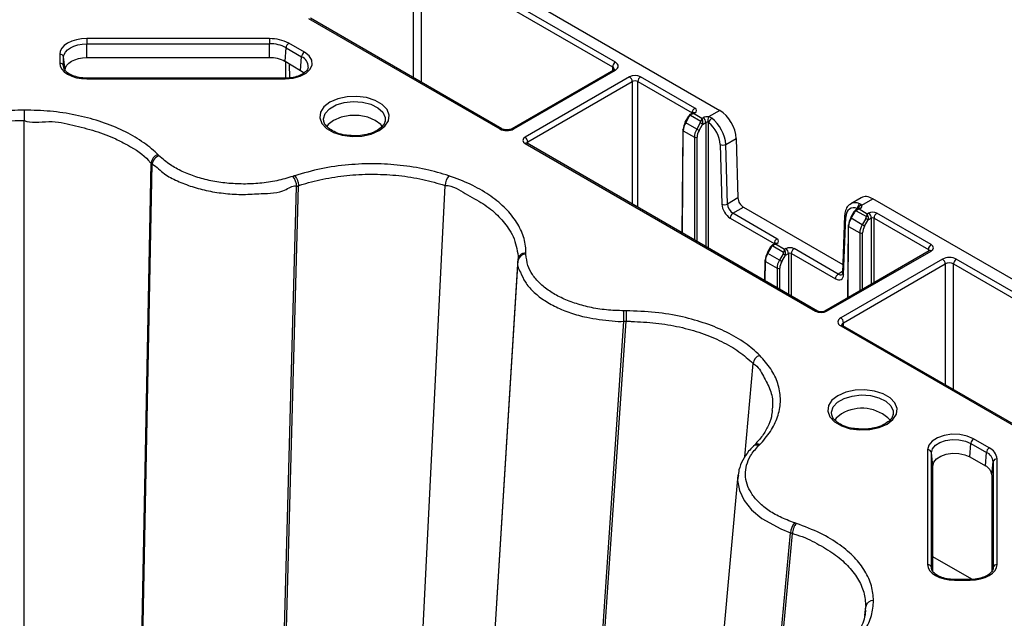
# Model space of a CAD drawing. Units: millimetres. Extents: x -3755 to 33020, y -27287 to -12744.
# Drawn here: x 31606 to 31733, y -22459 to -22382 of the extents above; entities that cross this region are included whole.
import ezdxf

# ---------------------------------------------------------------- set-up
doc = ezdxf.new("R2010")
doc.units = ezdxf.units.MM
doc.header["$LTSCALE"] = 2
for name, color, linetype in [('ACO DIM', 10, 'Continuous'), ('DUENN-18', 10, 'Continuous'), ('SICHTBAR', 10, 'Continuous')]:
    doc.layers.add(name, color=color, linetype=linetype)

# ---------------------------------------------------------------- blocks, each defined once
blk = doc.blocks.new('A$C0FAC68E5')
at = {"layer": 'DUENN-18'}
for p, q in [((556.18, 950.57), (531.66, 964.73)), ((530.24, 964.12), (530.24, 948.61)), ((531.3, 964.12), (555.83, 949.96)), ((531.3, 948), (531.3, 964.12)), ((516.84, 956.18), (541.37, 942.02)), ((541.62, 942.04), (517.09, 956.2)), ((511.85, 953.59), (488.39, 953.59)), ((488.39, 952.93), (511.85, 952.93)), ((488.39, 951.16), (488.39, 952.93)), ((511.85, 951.16), (511.85, 952.93)), ((513.82, 950.69), (513.95, 952.43)), ((513.95, 952.43), (515.95, 951.27)), ((516.3, 951.85), (514.3, 953)), ((484.93, 951.59), (484.93, 950.44)), ((485.43, 950.06), (485.43, 951.22)), ((485.61, 949.55), (485.43, 951.22)), ((488.39, 951.16), (511.85, 951.16)), ((513.82, 950.69), (515.82, 949.53)), ((515.82, 949.53), (515.95, 951.27)), ((485.44, 949.96), (485.43, 950.06)), ((513.88, 950.65), (513.89, 948.54)), ((514.42, 948.59), (514.41, 950.34)), ((515.82, 949.53), (516.27, 949.19)), ((555.93, 949.57), (542.89, 942.04)), ((543.14, 942.02), (556.18, 949.55)), ((555.83, 949.96), (555.83, 949.51)), ((513.85, 948.53), (488.39, 948.53)), ((488.39, 948.53), (488.39, 948.44)), ((488.39, 948.44), (513.85, 948.44)), ((558, 948.7), (544.6, 940.97)), ((566.37, 944.69), (559.41, 948.7)), ((544.95, 940.36), (558.35, 948.09)), ((558.35, 948.09), (558.35, 932.38)), ((559.06, 948.09), (566.02, 944.08)), ((559.06, 931.98), (559.06, 948.09)), ((569.57, 944.4), (568.14, 943.58)), ((480.39, 818.9), (480.39, 943.12)), ((526.68, 943.11), (526.66, 942.98)), ((565.56, 943.66), (565.1, 942.87)), ((565.2, 942.82), (565.66, 943.61)), ((566.12, 944.1), (565.83, 943.93)), ((565.83, 943.79), (567.15, 943.03)), ((566.02, 944.08), (566.02, 944.04)), ((566.21, 943.98), (566.37, 944.08)), ((567.27, 943.37), (566.21, 943.98)), ((567.43, 943.46), (567.27, 943.37)), ((564.81, 941.88), (564.71, 928.71)), ((566.62, 942), (565.2, 942.82)), ((567.07, 942.79), (566.62, 942)), ((566.92, 941.82), (567.37, 942.61)), ((567.37, 942.61), (567.79, 942.85)), ((567.79, 942.85), (567.79, 926.94)), ((568.14, 926.73), (568.14, 942.83)), ((564.78, 928.67), (564.88, 941.77)), ((564.88, 941.77), (566.31, 940.95)), ((566.31, 940.95), (566.31, 927.79)), ((566.66, 927.59), (566.66, 940.95)), ((570.33, 940.04), (571.68, 940.81)), ((544.6, 940.15), (581.85, 918.65)), ((582.1, 918.67), (544.85, 940.18)), ((544.95, 940.12), (544.95, 940.36)), ((569.62, 940.02), (569.84, 932.39)), ((570.55, 932.4), (570.33, 940.04)), ((494.41, 822.47), (496.65, 937.67)), ((494.56, 822.57), (496.79, 937.53)), ((496.65, 937.67), (496.65, 937.67)), ((512.35, 828.06), (515.31, 934.66)), ((512.61, 828), (515.56, 934.75)), ((515.56, 934.75), (515.56, 934.75)), ((528.99, 826.07), (534.34, 934.78)), ((571.9, 933.18), (570.55, 932.4)), ((587.7, 933.21), (586.36, 932.43)), ((587.78, 932.24), (589.21, 933.06)), ((571.25, 931.21), (572.6, 931.99)), ((587.33, 931.85), (587.04, 931.69)), ((587.23, 931.81), (587.24, 931.8)), ((587.23, 931.81), (587.23, 931.79)), ((587.42, 931.73), (587.58, 931.83)), ((588.48, 931.12), (587.42, 931.73)), ((570.9, 930.6), (576.54, 927.34)), ((576.9, 927.95), (571.25, 931.21)), ((585.58, 930.95), (585.31, 923.6)), ((585.45, 923.38), (585.73, 930.73)), ((586.77, 931.41), (586.31, 930.62)), ((586.41, 930.57), (586.87, 931.36)), ((587.83, 929.74), (586.41, 930.57)), ((587.04, 931.54), (588.36, 930.78)), ((588.28, 930.54), (587.83, 929.74)), ((588.65, 931.22), (588.48, 931.12)), ((588.58, 930.37), (589, 930.6)), ((589, 930.6), (589, 922.13)), ((589.35, 930.6), (596.31, 926.59)), ((589.35, 922.33), (589.35, 930.6)), ((596.66, 927.2), (589.71, 931.22)), ((586.02, 929.63), (585.95, 920.37)), ((586.02, 920.41), (586.09, 929.53)), ((586.09, 929.53), (587.52, 928.7)), ((588.13, 929.57), (588.58, 930.37)), ((587.52, 928.7), (587.52, 921.27)), ((587.87, 921.48), (587.87, 928.7)), ((576.09, 926.92), (575.63, 926.13)), ((575.72, 926.07), (576.18, 926.86)), ((576.65, 927.36), (576.35, 927.19)), ((576.35, 927.05), (577.75, 926.25)), ((576.54, 927.34), (576.54, 927.3)), ((576.73, 927.24), (576.9, 927.34)), ((577.87, 926.58), (576.73, 927.24)), ((577.22, 925.21), (575.72, 926.07)), ((577.68, 926), (577.22, 925.21)), ((577.52, 925.03), (577.98, 925.83)), ((578.04, 926.68), (577.87, 926.58)), ((577.98, 925.83), (578.39, 926.07)), ((578.39, 926.07), (578.39, 920.81)), ((578.75, 920.61), (578.75, 926.07)), ((578.75, 926.07), (584.39, 922.81)), ((584.74, 923.42), (579.1, 926.68)), ((596.41, 926.41), (583.02, 918.67)), ((583.27, 918.65), (596.66, 926.38)), ((596.31, 926.59), (596.31, 926.35)), ((537.71, 828.64), (543.72, 925.2)), ((538.83, 846.66), (543.72, 925.36)), ((543.72, 925.36), (543.72, 925.36)), ((575.33, 925.14), (575.31, 922.59)), ((575.39, 922.55), (575.41, 925.03)), ((575.41, 925.03), (576.91, 924.16)), ((576.91, 924.16), (576.91, 921.67)), ((577.27, 921.46), (577.27, 924.16)), ((598.13, 925.33), (585.08, 917.8)), ((585.43, 917.19), (598.48, 924.72)), ((598.48, 924.72), (598.48, 909.22)), ((599.54, 924.72), (624.06, 910.57)), ((599.54, 908.61), (599.54, 924.72)), ((624.42, 911.18), (599.89, 925.33)), ((585.31, 923.75), (584.74, 923.42)), ((552.24, 844.05), (557.28, 917.37)), ((552.55, 844.11), (557.56, 917.37)), ((557.56, 917.37), (557.56, 917.37)), ((585.08, 916.78), (609.61, 902.63)), ((609.86, 902.65), (585.33, 916.81)), ((585.44, 916.75), (585.43, 917.19)), ((572.79, 899.99), (573.83, 911.98)), ((591.81, 905.51), (591.79, 905.38)), ((601.63, 899.99), (601.76, 901.73)), ((601.76, 901.73), (603.76, 900.58)), ((604.11, 901.16), (602.11, 902.31)), ((596.21, 900.9), (596.21, 886.2)), ((596.71, 885.83), (596.71, 900.53)), ((596.89, 898.86), (596.71, 900.53)), ((603.63, 898.84), (603.76, 900.58)), ((601.63, 899.99), (603.63, 898.84)), ((604.45, 897.7), (604.63, 899.37)), ((604.63, 899.37), (604.63, 885.83)), ((605.12, 886.2), (605.12, 899.74)), ((596.89, 885.35), (596.89, 898.86)), ((604.45, 897.7), (604.45, 885.34)), ((571.9, 897.64), (567.22, 846.14)), ((571.95, 897.63), (571.93, 897.49)), ((576.84, 870.91), (578.64, 890.28)), ((577.11, 871.04), (578.89, 890.2)), ((578.89, 890.2), (578.89, 890.2)), ((601.88, 884.31), (596.89, 887.19)), ((596.71, 885.72), (596.71, 885.83)), ((604.63, 885.83), (604.62, 885.72)), ((601.67, 884.3), (599.67, 884.3)), ((599.67, 884.3), (599.67, 884.2)), ((599.67, 884.2), (601.67, 884.2)), ((602.3, 884.33), (601.67, 884.3)), ((601.67, 884.2), (601.67, 884.3)), ((588.17, 879.67), (588.29, 880.83)), ((588.22, 880.36), (588.2, 880.19))]:
    blk.add_line(p, q, dxfattribs=at)
at = {"layer": 'DUENN-18', "flags": 128}
for points in [[(488.39, 953.59), (487.72, 953.55), (487.07, 953.44), (486.47, 953.25), (485.95, 953), (485.52, 952.7), (485.2, 952.36), (485, 951.98), (484.93, 951.59)], [(488.39, 953.59), (488.39, 953.53), (488.39, 953.46), (488.39, 953.37), (488.39, 953.29), (488.39, 953.19), (488.39, 953.1), (488.39, 953.01), (488.39, 952.93)], [(511.85, 953.59), (511.85, 953.53), (511.85, 953.46), (511.85, 953.37), (511.85, 953.29), (511.85, 953.19), (511.85, 953.1), (511.85, 953.01), (511.85, 952.93)], [(485.43, 951.22), (485.49, 951.55), (485.66, 951.87), (485.93, 952.17), (486.3, 952.43), (486.75, 952.64), (487.26, 952.8), (487.81, 952.9), (488.39, 952.93)], [(485.61, 949.55), (485.66, 949.86), (485.82, 950.17), (486.08, 950.44), (486.43, 950.69), (486.85, 950.89), (487.33, 951.03), (487.85, 951.13), (488.39, 951.16)], [(513.85, 948.44), (514.86, 948.53), (515.77, 948.78), (516.53, 949.17), (517.05, 949.67), (517.29, 950.24), (517.24, 950.83), (516.9, 951.38), (516.3, 951.85)], [(484.93, 950.44), (485, 950.05), (485.2, 949.67), (485.52, 949.33), (485.95, 949.03), (486.47, 948.78), (487.07, 948.59), (487.72, 948.48), (488.39, 948.44)], [(519.57, 945.44), (518.81, 944.85), (518.37, 944.17), (518.28, 943.44), (518.55, 942.72), (519.15, 942.08), (520.05, 941.56), (521.17, 941.21), (522.41, 941.05), (523.67, 941.1), (524.86, 941.36), (525.88, 941.8), (526.64, 942.39), (527.08, 943.07), (527.17, 943.8), (526.9, 944.52), (526.29, 945.16), (525.39, 945.68), (524.28, 946.03), (523.04, 946.19), (521.78, 946.13), (520.59, 945.88), (519.57, 945.44)], [(480.39, 944.44), (480.39, 944.32), (480.39, 944.18), (480.39, 944.02), (480.39, 943.84), (480.39, 943.65), (480.39, 943.47), (480.39, 943.29), (480.39, 943.12)], [(518.77, 943.15), (518.77, 943.33), (518.99, 944), (519.54, 944.6), (520.37, 945.09), (521.42, 945.4), (522.58, 945.53), (523.75, 945.45), (524.83, 945.18), (525.72, 944.74), (526.35, 944.16), (526.66, 943.5), (526.68, 943.11)], [(526.29, 942.31), (526.09, 942.57), (525.4, 943.12), (524.44, 943.52), (523.31, 943.73), (522.13, 943.73), (521.01, 943.52), (520.05, 943.12), (519.35, 942.57), (519.17, 942.32)], [(565.83, 943.79), (565.82, 943.82), (565.82, 943.84), (565.82, 943.87), (565.81, 943.89), (565.82, 943.9), (565.82, 943.92), (565.82, 943.93), (565.83, 943.94)], [(587.04, 931.54), (587.03, 931.57), (587.03, 931.59), (587.02, 931.62), (587.02, 931.64), (587.02, 931.65), (587.03, 931.67), (587.03, 931.68), (587.04, 931.69)], [(576.35, 927.05), (576.35, 927.08), (576.34, 927.1), (576.34, 927.12), (576.34, 927.14), (576.34, 927.16), (576.34, 927.18), (576.35, 927.19), (576.35, 927.19)], [(596.41, 926.41), (596.41, 926.41), (596.42, 926.41)], [(584.7, 907.84), (583.94, 907.25), (583.5, 906.57), (583.41, 905.84), (583.68, 905.12), (584.29, 904.48), (585.18, 903.96), (586.3, 903.61), (587.54, 903.45), (588.8, 903.5), (589.99, 903.76), (591.01, 904.2), (591.77, 904.79), (592.21, 905.47), (592.3, 906.2), (592.03, 906.92), (591.42, 907.56), (590.53, 908.08), (589.41, 908.43), (588.17, 908.59), (586.91, 908.53), (585.72, 908.28), (584.7, 907.84)], [(583.9, 905.54), (583.9, 905.73), (584.12, 906.4), (584.67, 907), (585.5, 907.49), (586.55, 907.8), (587.71, 907.93), (588.88, 907.85), (589.96, 907.58), (590.86, 907.14), (591.49, 906.56), (591.79, 905.9), (591.81, 905.51)], [(585.18, 905.52), (584.49, 904.97), (584.3, 904.72)], [(602.11, 902.31), (601.3, 902.66), (600.34, 902.86), (599.33, 902.89), (598.34, 902.74), (597.47, 902.44), (596.79, 902.01), (596.36, 901.48), (596.21, 900.9)], [(596.71, 900.53), (596.83, 901.02), (597.21, 901.48), (597.79, 901.85), (598.53, 902.1), (599.38, 902.23), (600.24, 902.2), (601.06, 902.03), (601.76, 901.73)], [(596.89, 898.86), (597, 899.32), (597.35, 899.75), (597.9, 900.1), (598.6, 900.34), (599.39, 900.46), (600.21, 900.43), (600.98, 900.27), (601.63, 899.99)], [(571.93, 897.49), (571.86, 896.97), (572.08, 895.68), (572.69, 894.39), (573.63, 893.21), (574.94, 892.1), (577.38, 890.76), (578.64, 890.28), (578.64, 890.28), (578.64, 890.28)], [(596.21, 886.2), (596.27, 885.81), (596.47, 885.44), (596.79, 885.09), (597.22, 884.79), (597.75, 884.54), (598.34, 884.36), (598.99, 884.24), (599.67, 884.2)], [(601.67, 884.2), (602.34, 884.24), (602.99, 884.36), (603.59, 884.54), (604.11, 884.79), (604.54, 885.09), (604.86, 885.44), (605.06, 885.81), (605.12, 886.2)]]:
    blk.add_lwpolyline(points, dxfattribs=at)
at = {"layer": 'DUENN-18'}
for centre, radius, start, end in [((511.95, 948.6), 4.99, 61.96, 91.1435), ((511.94, 948.66), 4.27, 61.9587, 91.1441), ((514.72, 952.35), 0.777, 122.8107, 174.3021), ((484.97, 951.12), 0.471, 11.909, 94.4776), ((511.93, 947.14), 4.01, 61.9605, 91.1433), ((516.72, 951.2), 0.777, 122.8107, 174.3021), ((515.39, 949.97), 1.41, 358.9907, 66.9424), ((484.97, 949.97), 0.471, 11.9144, 94.4722), ((556.6, 949.92), 0.769, 122.6158, 177.238), ((556.04, 949.36), 0.236, 52.2392, 116.4609), ((600.77, 948.46), 86.91, 179.9533, 180.0138), ((557.58, 948.06), 0.769, 2.7611, 57.3832), ((559.83, 948.06), 0.769, 122.6158, 177.238), ((566.78, 944.04), 0.769, 122.6158, 177.238), ((559.95, 933.85), 11.3, 59.648, 60.1839), ((566.22, 943.89), 0.236, 52.2347, 116.4655), ((567.02, 942.81), 0.769, 2.7611, 57.3832), ((570.09, 942.88), 2.07, 160.4822, 179.8567), ((569.02, 942.63), 0.9, 121.5192, 167.5809), ((541.52, 941.81), 0.252, 66.1534, 125.5604), ((542.99, 941.83), 0.24, 52.755, 116.0181), ((564.93, 941.86), 0.125, 114.1798, 174.0059), ((564.93, 941.88), 0.12, 183.5052, 247.2719), ((567.33, 946.59), 4.33, 239.0495, 239.6506), ((560.07, 934.08), 10.13, 59.617, 60.2148), ((549.42, 911.93), 34.63, 59.656, 60.2317), ((549.27, 911.67), 35.85, 59.6658, 60.2219), ((567.27, 942.35), 0.69, 79.6146, 100.3854), ((544.18, 940.32), 0.769, 2.7611, 57.3832), ((566.48, 941.3), 0.387, 242.8129, 297.1851), ((544.74, 939.97), 0.233, 63.0405, 128.2571), ((569.96, 940.75), 0.799, 244.8708, 297.4042), ((498.07, 937.37), 1.28, 108.5765, 173.0324), ((513.24, 934.58), 2.08, 2.2373, 40.6671), ((536.42, 934.67), 2.08, 139.3979, 177.0106), ((570.18, 933.11), 0.799, 244.8855, 297.3936), ((587.91, 931.88), 0.681, 123.8115, 185.9999), ((587.84, 931.69), 0.555, 95.8249, 164.2636), ((587.44, 931.63), 0.243, 53.2265, 115.4759), ((571.67, 930.56), 0.769, 122.6158, 177.238), ((585.84, 930.95), 0.254, 182.3808, 244.9819), ((590.37, 937.44), 7.93, 239.2828, 240.0461), ((585.97, 929.96), 1.66, 59.4163, 60.9849), ((591.79, 939.88), 9.85, 239.3571, 239.9719), ((528.2, 825.57), 120.95, 60.0488, 60.2136), ((588.48, 930.1), 0.698, 79.6841, 100.3159), ((588.23, 930.57), 0.769, 2.7611, 57.3832), ((590.12, 930.57), 0.769, 122.6158, 177.238), ((586.14, 929.62), 0.125, 114.1866, 173.9436), ((586.14, 929.64), 0.121, 183.8021, 246.998), ((538.65, 843.79), 99.03, 60.0236, 60.2249), ((577.31, 927.3), 0.769, 122.6158, 177.238), ((587.7, 929.05), 0.387, 242.8444, 297.1537), ((574.82, 924.67), 2.58, 59.6963, 60.705), ((583.06, 938.72), 13.71, 239.4437, 239.8852), ((576.75, 927.15), 0.236, 52.2171, 116.483), ((597.08, 926.55), 0.769, 122.6158, 177.238), ((544.64, 925.04), 0.934, 85.2066, 170.2701), ((581.64, 936.29), 11.81, 239.4083, 239.9207), ((517.59, 821.03), 120.95, 60.0488, 60.2136), ((577.87, 925.56), 0.698, 79.6737, 100.3179), ((577.62, 926.03), 0.769, 2.7617, 57.3826), ((579.51, 926.03), 0.769, 122.6158, 177.238), ((596.52, 926.18), 0.254, 54.5542, 112.5969), ((575.46, 925.12), 0.125, 114.1622, 173.9679), ((575.45, 925.15), 0.121, 183.7455, 247.0107), ((577.09, 924.51), 0.388, 242.8624, 297.1416), ((517.13, 820.22), 120.96, 60.0488, 60.2136), ((597.71, 924.69), 0.769, 2.7633, 57.382), ((600.31, 924.69), 0.769, 122.6158, 177.238), ((585.16, 922.77), 0.769, 122.6158, 177.238), ((585.56, 923.61), 0.253, 181.8798, 245.014), ((-561.35, 917.31), 1118.63, 0.00299, 0.07214), ((582, 918.44), 0.252, 65.9609, 125.5664), ((583.12, 918.44), 0.253, 54.484, 113.4213), ((584.67, 917.16), 0.769, 2.7633, 57.382), ((585.22, 916.6), 0.233, 63.0405, 128.2571), ((575.11, 911.79), 1.29, 108.7656, 171.6149), ((587.78, 901.12), 5.11, 44.4224, 120.5413), ((574.28, 900.85), 0.662, 66.1899, 132.7571), ((602.53, 901.66), 0.777, 122.8107, 174.3021), ((596.24, 900.43), 0.472, 11.9229, 94.4718), ((604.53, 900.5), 0.777, 122.8107, 174.3021), ((603.15, 899.22), 1.49, 5.6955, 65.6266), ((603.39, 899.57), 1.74, 5.6956, 65.6249), ((605.09, 899.27), 0.471, 85.5291, 168.0845), ((603.06, 897.56), 1.4, 5.6964, 65.6236), ((580.73, 890.2), 2.08, 139.4507, 177.7743), ((596.24, 885.73), 0.471, 11.9148, 94.4719), ((605.09, 885.73), 0.471, 85.5282, 168.0854), ((589.21, 880.64), 0.942, 85.5, 168.2707)]:
    blk.add_arc(centre, radius, start, end, dxfattribs=at)
for centre, major_axis, ratio, start_param, end_param in [((555.3, 949.65), (0.75, 0.004), 0.577252, 6.278091, 7.065666), ((555.3, 950.06), (1.25, 0), 0.577277, 5.497797, 7.068574), ((558.7, 948.3), (1, 0), 0.577299, 0.785408, 2.356185), ((558.7, 947.89), (0.5, 0), 0.582359, 0.785408, 2.356185), ((565.84, 944.38), (0.75, 0), 0.577277, 5.497797, 7.068574), ((565.96, 943.43), (0.07, 0.548), 0.710931, 0.49182, 1.277219), ((565.83, 943.5), (0.179, 0.307), 0.57481, 0.783238, 1.568636), ((566.21, 943.57), (0.508, -0.216), 0.711574, 1.864823, 2.645857), ((566.21, 943.57), (0.508, 0.216), 0.711574, 1.27677, 2.057805), ((567.27, 942.96), (0.114, 0.509), 0.264803, 0.702745, 1.48378), ((567.27, 942.96), (-0.114, 0.509), 0.264803, 4.799406, 5.580441), ((567.96, 943.16), (0.75, 0), 0.577299, 1.330701, 2.356185), ((568.21, 941.17), (-1.49, 2.6), 0.579477, 3.967346, 5.34341), ((542.25, 942.53), (1.25, 0), 0.577299, 3.927, 5.497778), ((565.76, 942.48), (0.63, 1.08), 0.574857, 1.568515, 2.353913), ((565.94, 942.38), (0.75, 1.3), 0.575279, 1.568157, 2.353555), ((567.37, 941.56), (0.75, 1.3), 0.579477, 1.56452, 2.349918), ((566.89, 942.89), (0.179, 0.307), 0.57481, 4.718955, 5.504353), ((567.02, 942.81), (0.07, 0.548), 0.710931, 4.427538, 5.212936), ((567.96, 942.75), (0.25, 0), 0.58742, 1.330701, 2.356185), ((567.86, 940.96), (-1.24, 2.17), 0.579895, 3.967716, 5.34378), ((545.31, 940.56), (1, 0), 0.577277, 2.356204, 3.926981), ((567.54, 941.46), (0.62, 1.08), 0.579895, 1.564151, 2.349549), ((545.31, 940.15), (0.5, -0.004), 0.577233, 2.360566, 3.141885), ((570.9, 931.82), (-0.75, 1.3), 0.579895, 0.826123, 2.358477), ((571.26, 932.03), (-0.495, 0.869), 0.581147, 0.827238, 2.359592), ((587.5, 929.63), (-1.24, 2.17), 0.579895, 5.65636, 7.032423), ((587.85, 929.83), (-1.49, 2.6), 0.579477, 5.65599, 6.285017), ((587.42, 931.33), (0.508, -0.216), 0.711574, 1.864823, 2.650221), ((587.42, 931.33), (0.508, 0.216), 0.711574, 1.27677, 2.062168), ((587.05, 932.14), (0.75, 0), 0.577277, 5.497797, 6.523281), ((586.98, 930.24), (0.63, 1.08), 0.574857, 1.572878, 2.353913), ((587.15, 930.13), (0.75, 1.3), 0.575279, 1.57252, 2.353555), ((587.17, 931.18), (0.067, 0.548), 0.71152, 0.491484, 1.272519), ((587.04, 931.25), (0.177, 0.306), 0.577335, 0.785439, 1.566474), ((588.11, 930.64), (0.177, 0.306), 0.577335, 4.716793, 5.497828), ((588.48, 930.71), (0.114, 0.509), 0.264803, 0.702745, 1.488143), ((588.48, 930.71), (-0.114, 0.509), 0.264803, 4.795042, 5.580441), ((588.23, 930.57), (0.067, 0.548), 0.71152, 4.422839, 5.203873), ((589.18, 930.91), (0.75, 0), 0.577299, 0.785408, 2.356185), ((589.18, 930.5), (0.25, 0), 0.58742, 0.785408, 2.356185), ((588.58, 929.31), (0.75, 1.3), 0.579477, 1.568883, 2.349918), ((588.76, 929.21), (0.62, 1.08), 0.579895, 1.568514, 2.349549), ((576.36, 927.64), (0.75, 0), 0.577277, 5.497797, 7.068574), ((576.48, 926.69), (0.067, 0.548), 0.71152, 0.491484, 1.272519), ((576.35, 926.76), (0.177, 0.306), 0.577335, 0.785439, 1.566474), ((576.73, 926.83), (0.508, -0.216), 0.711574, 1.864823, 2.650221), ((576.73, 926.83), (0.508, 0.216), 0.711574, 1.27677, 2.062168), ((578.57, 926.37), (0.75, 0), 0.577299, 0.785408, 2.356185), ((595.96, 926.79), (1, 0), 0.577277, 5.497797, 7.068574), ((576.29, 925.74), (0.63, 1.08), 0.574857, 1.572878, 2.353913), ((576.47, 925.64), (0.75, 1.3), 0.575279, 1.57252, 2.353555), ((577.5, 926.1), (0.177, 0.306), 0.577335, 4.716793, 5.497828), ((577.87, 926.17), (0.114, 0.509), 0.264803, 0.702745, 1.488143), ((577.87, 926.17), (-0.114, 0.509), 0.264803, 4.795042, 5.580441), ((577.62, 926.03), (0.067, 0.548), 0.71152, 4.422839, 5.203873), ((578.57, 925.96), (0.25, 0), 0.58742, 0.785408, 2.356185), ((595.96, 926.38), (0.5, 0.004), 0.577233, 6.264637, 7.064212), ((599.01, 924.82), (1.25, 0), 0.577299, 0.785408, 2.356185), ((577.97, 924.77), (0.75, 1.3), 0.579477, 1.568883, 2.349918), ((578.15, 924.67), (0.62, 1.08), 0.579895, 1.568514, 2.349549), ((599.01, 924.42), (0.75, 0), 0.580672, 0.785408, 2.356185), ((584.39, 924.04), (-0.75, 1.3), 0.579895, 2.358477, 3.890831), ((584.75, 924.24), (-0.495, 0.869), 0.581147, 2.359592, 3.152621), ((582.56, 919.06), (1, 0), 0.577299, 3.927, 5.497778), ((585.96, 917.29), (1.25, 0), 0.577277, 2.356204, 3.926981), ((585.96, 916.89), (0.75, -0.004), 0.577252, 2.359112, 3.151652)]:
    blk.add_ellipse(centre, major_axis=major_axis, ratio=ratio, start_param=start_param, end_param=end_param, dxfattribs=at)
for points, knots in [([(488.39, 948.53), (488.23, 948.54), (487.74, 948.55), (486.96, 948.7), (486.19, 949.01), (485.67, 949.42), (485.46, 949.77), (485.44, 949.96), (485.43, 950.03)], [0, 0, 0, 0, 0.102148, 0.300406, 0.497099, 0.690353, 0.882588, 1, 1, 1, 1]), ([(516.78, 949.95), (516.77, 949.84), (516.73, 949.62), (516.36, 949.22), (515.72, 948.85), (514.85, 948.59), (514.19, 948.55), (513.85, 948.53)], [0, 0, 0, 0, 0.17761, 0.371065, 0.578233, 0.783826, 1, 1, 1, 1]), ([(556.05, 949.66), (556.05, 949.66), (556.05, 949.67), (556.01, 949.62), (555.95, 949.58), (555.93, 949.57)], [0, 0, 0, 0, 0.302185, 0.791678, 1, 1, 1, 1]), ([(464.13, 937.67), (464.13, 937.67), (464.24, 937.78), (464.89, 938.42), (466.31, 939.5), (468.61, 940.77), (471.25, 941.8), (474.14, 942.55), (477.22, 943.03), (479.34, 943.09), (480.39, 943.12)], [0, 0, 0, 0, 0.0000031, 0.0336517, 0.1948533, 0.356051, 0.5168189, 0.6775872, 0.8387913, 1, 1, 1, 1]), ([(480.39, 943.12), (480.39, 943.12), (481.14, 942.69), (483.71, 943.22), (486.6, 942.5), (489.54, 941.81), (491.86, 940.9), (494.19, 939.67), (495.84, 938.67), (496.5, 937.76), (496.65, 937.67), (496.65, 937.67)], [0, 0, 0, 0, 0.000002, 0.161226, 0.322449, 0.48324, 0.644029, 0.745941, 0.966337, 0.999997, 1, 1, 1, 1]), ([(522.21, 941.18), (521.99, 941.19), (521.39, 941.23), (520.52, 941.47), (519.68, 941.87), (519.1, 942.36), (518.81, 942.79), (518.8, 943.04), (518.8, 943.13)], [0, 0, 0, 0, 0.11614, 0.310969, 0.503956, 0.694657, 0.884953, 1, 1, 1, 1]), ([(566.13, 944.11), (566.13, 944.11), (566.14, 944.11), (566.13, 944.11), (566.12, 944.1)], [0, 0, 0, 0, 0.291572, 1, 1, 1, 1]), ([(568.55, 943.4), (568.5, 943.43), (568.38, 943.52), (568.23, 943.55), (568.14, 943.58)], [0, 0, 0, 0, 0.423162, 1, 1, 1, 1]), ([(526.63, 943.01), (526.62, 942.94), (526.6, 942.72), (526.3, 942.31), (525.69, 941.82), (524.81, 941.43), (523.78, 941.19), (522.87, 941.11), (522.36, 941.16), (522.21, 941.18)], [0, 0, 0, 0, 0.074145, 0.238207, 0.413933, 0.58556, 0.757183, 0.929763, 1, 1, 1, 1]), ([(542.89, 942.04), (542.84, 942.02), (542.73, 941.96), (542.49, 941.91), (542.2, 941.89), (541.91, 941.93), (541.72, 941.99), (541.64, 942.03), (541.62, 942.04)], [0, 0, 0, 0, 0.160396, 0.340339, 0.534176, 0.734337, 0.930338, 1, 1, 1, 1]), ([(568.02, 942.89), (568.04, 942.89), (568.07, 942.88), (568.11, 942.86), (568.13, 942.84), (568.14, 942.83)], [0, 0, 0, 0, 0.449736, 0.569946, 1, 1, 1, 1]), ([(544.85, 940.18), (544.83, 940.19), (544.79, 940.22), (544.79, 940.22), (544.79, 940.22)], [0, 0, 0, 0, 0.58824, 1, 1, 1, 1]), ([(497.52, 938.73), (497.41, 938.68), (497.19, 938.59), (496.91, 938.32), (496.71, 938), (496.67, 937.78), (496.65, 937.67)], [0, 0, 0, 0, 0.249996, 0.500007, 0.750002, 1, 1, 1, 1]), ([(496.65, 937.67), (496.67, 937.65), (496.7, 937.62), (496.74, 937.58), (496.77, 937.55), (496.79, 937.54), (496.79, 937.53)], [0, 0, 0, 0, 0.358148, 0.679059, 0.82089, 1, 1, 1, 1]), ([(496.79, 937.53), (496.79, 937.53), (497.43, 937.16), (498.15, 936.27), (500, 935.34), (501.88, 934.59), (503.97, 934.05), (506.19, 933.72), (508.47, 933.58), (511.13, 933.8), (513.34, 933.73), (514.96, 934.87), (515.31, 934.66), (515.31, 934.66)], [0, 0, 0, 0, 0.000002, 0.127489, 0.234693, 0.341899, 0.449195, 0.556492, 0.663803, 0.77111, 0.928812, 0.999999, 1, 1, 1, 1]), ([(515.06, 936.02), (515.12, 935.94), (515.25, 935.79), (515.41, 935.46), (515.53, 935.08), (515.55, 934.86), (515.56, 934.75)], [0, 0, 0, 0, 0.250005, 0.500016, 0.749995, 1, 1, 1, 1]), ([(515.56, 934.75), (515.56, 934.75), (515.75, 934.81), (516.87, 935.17), (519.02, 935.71), (522.11, 936.14), (525.28, 936.27), (528.44, 936.09), (531.52, 935.61), (533.4, 935.06), (534.34, 934.78)], [0, 0, 0, 0, 0.0000031, 0.0336512, 0.1948538, 0.3560516, 0.5168184, 0.6775884, 0.8387941, 1, 1, 1, 1]), ([(515.31, 934.66), (515.34, 934.67), (515.4, 934.69), (515.46, 934.71), (515.49, 934.72), (515.52, 934.73), (515.54, 934.74), (515.56, 934.75)], [0, 0, 0, 0, 0.358114, 0.679053, 0.716445, 0.806074, 1, 1, 1, 1]), ([(534.34, 934.78), (534.34, 934.78), (535.4, 934.78), (536.93, 933.63), (539.28, 932.52), (541.12, 930.98), (542.35, 929.54), (543.36, 927.8), (543.6, 926.46), (543.75, 925.48), (543.72, 925.36), (543.72, 925.36)], [0, 0, 0, 0, 0.0000043, 0.1612278, 0.322449, 0.4832397, 0.6440296, 0.7459404, 0.9663359, 0.9999962, 1, 1, 1, 1]), ([(586.42, 932.42), (586.33, 932.38), (586.03, 932.26), (585.72, 931.76), (585.6, 931.27), (585.59, 930.98), (585.58, 930.95)], [0, 0, 0, 0, 0.175311, 0.549713, 0.949599, 1, 1, 1, 1]), ([(587.35, 931.86), (587.35, 931.86), (587.34, 931.86), (587.33, 931.86), (587.33, 931.85)], [0, 0, 0, 0, 0.876208, 1, 1, 1, 1]), ([(587.78, 932.24), (587.76, 932.27), (587.7, 932.36), (587.59, 932.41), (587.53, 932.44)], [0, 0, 0, 0, 0.398925, 1, 1, 1, 1]), ([(576.66, 927.37), (576.66, 927.37), (576.66, 927.37), (576.65, 927.37), (576.65, 927.36)], [0, 0, 0, 0, 0.291572, 1, 1, 1, 1]), ([(544.72, 926.13), (544.6, 926.12), (544.34, 926.1), (544.02, 925.92), (543.79, 925.67), (543.74, 925.46), (543.72, 925.36)], [0, 0, 0, 0, 0.2500095, 0.5000194, 0.7499936, 1, 1, 1, 1]), ([(596.47, 926.45), (596.47, 926.45), (596.47, 926.44), (596.43, 926.42), (596.41, 926.41)], [0, 0, 0, 0, 0.526781, 1, 1, 1, 1]), ([(543.72, 925.2), (543.72, 925.2), (543.44, 924.7), (544, 923.71), (544.55, 922.38), (545.58, 921.19), (546.91, 920.12), (548.54, 919.18), (550.41, 918.42), (552.81, 917.75), (555.15, 917.47), (556.78, 917.33), (557.28, 917.37), (557.28, 917.37)], [0, 0, 0, 0, 0.000003, 0.12749, 0.234693, 0.341899, 0.449195, 0.556492, 0.663802, 0.771109, 0.928811, 0.999996, 1, 1, 1, 1]), ([(543.72, 925.36), (543.72, 925.34), (543.72, 925.3), (543.72, 925.26), (543.72, 925.22), (543.72, 925.2), (543.72, 925.2)], [0, 0, 0, 0, 0.35817, 0.679066, 0.820878, 1, 1, 1, 1]), ([(585.31, 923.6), (585.3, 923.55), (585.29, 923.43), (585.25, 923.37), (585.24, 923.37), (585.24, 923.37)], [0, 0, 0, 0, 0.310991, 0.695609, 1, 1, 1, 1]), ([(557.56, 918.72), (557.56, 918.63), (557.56, 918.47), (557.56, 918.1), (557.56, 917.71), (557.56, 917.48), (557.56, 917.37)], [0, 0, 0, 0, 0.25001, 0.50002, 0.749995, 1, 1, 1, 1]), ([(583.02, 918.67), (582.98, 918.66), (582.92, 918.62), (582.75, 918.58), (582.56, 918.56), (582.36, 918.58), (582.19, 918.63), (582.13, 918.66), (582.1, 918.67)], [0, 0, 0, 0, 0.154792, 0.317889, 0.496512, 0.684023, 0.869707, 1, 1, 1, 1]), ([(557.28, 917.37), (557.31, 917.37), (557.38, 917.37), (557.44, 917.37), (557.49, 917.37), (557.52, 917.37), (557.54, 917.37), (557.56, 917.37)], [0, 0, 0, 0, 0.358183, 0.679091, 0.716478, 0.806193, 1, 1, 1, 1]), ([(557.56, 917.37), (557.56, 917.37), (557.78, 917.39), (559.06, 917.32), (561.38, 917.22), (564.44, 916.69), (567.29, 915.89), (569.86, 914.82), (572.11, 913.52), (573.26, 912.49), (573.83, 911.98)], [0, 0, 0, 0, 0.000004, 0.033652, 0.194854, 0.356052, 0.516819, 0.677589, 0.838793, 1, 1, 1, 1]), ([(585.33, 916.81), (585.29, 916.83), (585.22, 916.88), (585.21, 916.92), (585.21, 916.91), (585.21, 916.91)], [0, 0, 0, 0, 0.475595, 0.988067, 1, 1, 1, 1]), ([(573.83, 911.98), (573.83, 911.98), (574.57, 911.55), (575.16, 910.3), (576.11, 908.6), (576.42, 907.1), (576.29, 906.24), (576.25, 905.98)], [0, 0, 0, 0, 0.000006, 0.288802, 0.586005, 0.874059, 1, 1, 1, 1]), ([(576.28, 905.98), (576.26, 905.7), (576.2, 904.98), (575.74, 903.83), (575.02, 902.6), (574.3, 901.83), (573.96, 901.47)], [0, 0, 0, 0, 0.182917, 0.471309, 0.754057, 1, 1, 1, 1]), ([(587.34, 903.58), (587.12, 903.59), (586.53, 903.63), (585.65, 903.87), (584.81, 904.27), (584.23, 904.76), (583.94, 905.19), (583.93, 905.44), (583.93, 905.53)], [0, 0, 0, 0, 0.116141, 0.310969, 0.503956, 0.694657, 0.884952, 1, 1, 1, 1]), ([(591.76, 905.41), (591.75, 905.34), (591.74, 905.12), (591.43, 904.71), (590.83, 904.22), (589.95, 903.83), (588.91, 903.59), (588.01, 903.51), (587.49, 903.56), (587.34, 903.58)], [0, 0, 0, 0, 0.074144, 0.238207, 0.413933, 0.58556, 0.757183, 0.929762, 1, 1, 1, 1]), ([(573.98, 901.49), (573.97, 901.48), (573.93, 901.43), (573.88, 901.38), (573.84, 901.34)], [0, 0, 0, 0, 0.155895, 1, 1, 1, 1]), ([(574.69, 901.59), (574.58, 901.62), (574.36, 901.67), (574.11, 901.61), (574.01, 901.5), (573.98, 901.46)], [0, 0, 0, 0, 0.385919, 0.771846, 1, 1, 1, 1]), ([(573.84, 901.32), (573.65, 901.12), (573.12, 900.6), (572.48, 899.58), (572.01, 898.49), (571.95, 897.77), (571.92, 897.49)], [0, 0, 0, 0, 0.181944, 0.481326, 0.799534, 1, 1, 1, 1]), ([(579.39, 891.47), (579.32, 891.39), (579.2, 891.24), (579.04, 890.91), (578.92, 890.53), (578.9, 890.31), (578.89, 890.2)], [0, 0, 0, 0, 0.249995, 0.5000079, 0.7500018, 1, 1, 1, 1]), ([(578.64, 890.28), (578.67, 890.27), (578.73, 890.25), (578.79, 890.23), (578.82, 890.22), (578.85, 890.21), (578.87, 890.2), (578.89, 890.2)], [0, 0, 0, 0, 0.358118, 0.679034, 0.716495, 0.806025, 1, 1, 1, 1]), ([(578.89, 890.2), (578.89, 890.2), (579.04, 890.11), (580.26, 889.82), (582.02, 888.92), (584.25, 887.63), (586.01, 886.11), (587.31, 884.44), (588.13, 882.66), (588.24, 881.44), (588.29, 880.83)], [0, 0, 0, 0, 0.000003, 0.033651, 0.194853, 0.356051, 0.516819, 0.67759, 0.838793, 1, 1, 1, 1]), ([(599.67, 884.3), (599.5, 884.3), (599.01, 884.31), (598.24, 884.46), (597.47, 884.78), (596.94, 885.18), (596.73, 885.53), (596.71, 885.72), (596.71, 885.79)], [0, 0, 0, 0, 0.102149, 0.300407, 0.4971, 0.690354, 0.882588, 1, 1, 1, 1]), ([(604.62, 885.79), (604.62, 885.73), (604.61, 885.56), (604.43, 885.24), (603.95, 884.83), (603.23, 884.51), (602.63, 884.35), (602.31, 884.33), (602.3, 884.33)], [0, 0, 0, 0, 0.113028, 0.332513, 0.544812, 0.771609, 0.998663, 1, 1, 1, 1]), ([(588.24, 880.35), (588.23, 880.16), (588.2, 879.59), (587.9, 878.61), (587.3, 877.39), (586.35, 876.15), (585.13, 874.99), (583.65, 873.92), (581.93, 872.96), (580.38, 872.28), (579.37, 871.93), (579.06, 871.83)], [0, 0, 0, 0, 0.059028, 0.169797, 0.303319, 0.433328, 0.561721, 0.689509, 0.816152, 0.943419, 1, 1, 1, 1]), ([(588.29, 880.83), (588.29, 880.83), (588.25, 880.68), (588.23, 880.52), (588.22, 880.36)], [0, 0, 0, 0, 0.000091, 1, 1, 1, 1])]:
    blk.add_open_spline(points, degree=3, knots=knots, dxfattribs=at)
at = {"layer": 'SICHTBAR'}
for p, q in [((362.93, 1063.69), (569.57, 944.4)), ((571.68, 940.81), (571.9, 933.18)), ((667.78, 887.71), (589.21, 933.06)), ((572.6, 931.99), (585.35, 924.63))]:
    blk.add_line(p, q, dxfattribs=at)
for centre, major_axis, start_param, end_param in [((569.56, 941.94), (-1.49, 2.6), 3.967716, 5.50007), ((572.61, 932.8), (-0.497, 0.868), 0.826123, 2.358477), ((589.2, 930.61), (-1.49, 2.6), 5.50007, 6.285386)]:
    blk.add_ellipse(centre, major_axis=major_axis, ratio=0.579895, start_param=start_param, end_param=end_param, dxfattribs=at)
for points, knots in [([(480.39, 944.44), (479.3, 944.41), (477.07, 944.35), (473.84, 943.85), (470.77, 943.07), (467.92, 941.96), (465.29, 940.53), (463.95, 939.34), (463.27, 938.73)], [0, 0, 0, 0, 0.158916, 0.322456, 0.480941, 0.644011, 0.81889, 1, 1, 1, 1]), ([(497.52, 938.73), (497.4, 938.85), (496.72, 939.51), (495.23, 940.65), (492.8, 941.98), (490.02, 943.06), (486.97, 943.85), (483.73, 944.35), (481.51, 944.41), (480.39, 944.44)], [0, 0, 0, 0, 0.033681, 0.194883, 0.356081, 0.516834, 0.67759, 0.838794, 1, 1, 1, 1]), ([(497.66, 938.59), (497.65, 938.6), (497.63, 938.61), (497.61, 938.64), (497.6, 938.65), (497.58, 938.67), (497.56, 938.69), (497.54, 938.71), (497.53, 938.72), (497.52, 938.73)], [0, 0, 0, 0, 0.1790371, 0.3580742, 0.4475928, 0.5371113, 0.7162034, 0.8057219, 1, 1, 1, 1]), ([(514.81, 935.94), (514.14, 935.74), (512.8, 935.34), (510.64, 935.03), (508.48, 934.93), (506.36, 935.04), (504.31, 935.35), (502.37, 935.85), (500.62, 936.55), (498.97, 937.44), (498.12, 938.18), (497.66, 938.59)], [0, 0, 0, 0, 0.1144895, 0.2289793, 0.3362782, 0.4435788, 0.5508635, 0.6581466, 0.7653477, 0.8725475, 1, 1, 1, 1]), ([(534.84, 936.02), (533.86, 936.31), (531.88, 936.9), (528.65, 937.4), (525.31, 937.61), (521.88, 937.47), (518.37, 936.99), (516.18, 936.35), (515.06, 936.02)], [0, 0, 0, 0, 0.158915, 0.322454, 0.480941, 0.64401, 0.81889, 1, 1, 1, 1]), ([(515.06, 936.02), (515.04, 936.01), (515.02, 936), (514.98, 935.99), (514.95, 935.98), (514.92, 935.97), (514.89, 935.96), (514.86, 935.95), (514.83, 935.94), (514.81, 935.94)], [0, 0, 0, 0, 0.194445, 0.283908, 0.463045, 0.552712, 0.642386, 0.821516, 1, 1, 1, 1]), ([(544.72, 926.13), (544.72, 926.26), (544.71, 927.04), (544.4, 928.46), (543.46, 930.31), (541.98, 932.04), (540.02, 933.61), (537.65, 934.98), (535.77, 935.67), (534.84, 936.02)], [0, 0, 0, 0, 0.033683, 0.194884, 0.356081, 0.516834, 0.677589, 0.838793, 1, 1, 1, 1]), ([(544.72, 925.97), (544.72, 925.98), (544.72, 926), (544.72, 926.02), (544.72, 926.04), (544.72, 926.06), (544.72, 926.08), (544.72, 926.1), (544.72, 926.12), (544.72, 926.13)], [0, 0, 0, 0, 0.179154, 0.358196, 0.447717, 0.537238, 0.716243, 0.805764, 1, 1, 1, 1]), ([(557.28, 918.72), (556.53, 918.74), (555.02, 918.79), (552.88, 919.14), (550.92, 919.68), (549.18, 920.38), (547.67, 921.24), (546.43, 922.24), (545.51, 923.34), (544.86, 924.59), (544.77, 925.48), (544.72, 925.97)], [0, 0, 0, 0, 0.114488, 0.228978, 0.336277, 0.443578, 0.550863, 0.658146, 0.765348, 0.872548, 1, 1, 1, 1]), ([(557.56, 918.72), (557.54, 918.72), (557.52, 918.72), (557.47, 918.72), (557.44, 918.72), (557.41, 918.72), (557.37, 918.72), (557.33, 918.72), (557.3, 918.72), (557.28, 918.72)], [0, 0, 0, 0, 0.194345, 0.283916, 0.463058, 0.552629, 0.642163, 0.821306, 1, 1, 1, 1]), ([(574.7, 913.01), (574.1, 913.55), (572.89, 914.63), (570.53, 915.99), (567.82, 917.13), (564.73, 918), (561.27, 918.6), (558.81, 918.68), (557.56, 918.72)], [0, 0, 0, 0, 0.158915, 0.322454, 0.480941, 0.644011, 0.818891, 1, 1, 1, 1]), ([(574.69, 901.59), (574.8, 901.71), (575.46, 902.39), (576.42, 903.7), (577.21, 905.58), (577.43, 907.51), (577.09, 909.42), (576.22, 911.3), (575.2, 912.44), (574.7, 913.01)], [0, 0, 0, 0, 0.033683, 0.194885, 0.35608, 0.516834, 0.677589, 0.838793, 1, 1, 1, 1]), ([(579.14, 891.55), (578.51, 891.79), (577.25, 892.26), (575.7, 893.18), (574.46, 894.22), (573.57, 895.33), (573.01, 896.51), (572.8, 897.73), (572.96, 898.95), (573.47, 900.22), (574.17, 901.02), (574.55, 901.45)], [0, 0, 0, 0, 0.114489, 0.228979, 0.336277, 0.443578, 0.550864, 0.658147, 0.765348, 0.872548, 1, 1, 1, 1]), ([(574.55, 901.45), (574.55, 901.46), (574.57, 901.48), (574.59, 901.5), (574.61, 901.52), (574.63, 901.53), (574.64, 901.55), (574.67, 901.57), (574.68, 901.59), (574.69, 901.59)], [0, 0, 0, 0, 0.179026, 0.358038, 0.447646, 0.537268, 0.71628, 0.805684, 1, 1, 1, 1]), ([(579.39, 891.47), (579.37, 891.47), (579.35, 891.48), (579.31, 891.49), (579.28, 891.5), (579.25, 891.51), (579.22, 891.52), (579.19, 891.54), (579.16, 891.55), (579.14, 891.55)], [0, 0, 0, 0, 0.194362, 0.283956, 0.463148, 0.552692, 0.642286, 0.821424, 1, 1, 1, 1]), ([(589.28, 881.58), (589.23, 882.22), (589.12, 883.5), (588.26, 885.36), (586.9, 887.14), (584.98, 888.78), (582.5, 890.3), (580.44, 891.07), (579.39, 891.47)], [0, 0, 0, 0, 0.158916, 0.322454, 0.48094, 0.644011, 0.81889, 1, 1, 1, 1]), ([(579.39, 871.7), (579.59, 871.76), (580.74, 872.16), (582.71, 873.02), (585.02, 874.42), (586.88, 876.02), (588.25, 877.78), (589.12, 879.65), (589.23, 880.94), (589.28, 881.58)], [0, 0, 0, 0, 0.033683, 0.194884, 0.35608, 0.516834, 0.67759, 0.838792, 1, 1, 1, 1])]:
    blk.add_open_spline(points, degree=3, knots=knots, dxfattribs=at)

msp = doc.modelspace()

# ---------------------------------------------------------------- block references
at = {"layer": 'ACO DIM'}
msp.add_blockref('A$C0FAC68E5', (31126.665, -23338.238), dxfattribs=at)

doc.saveas('drawing.dxf')
